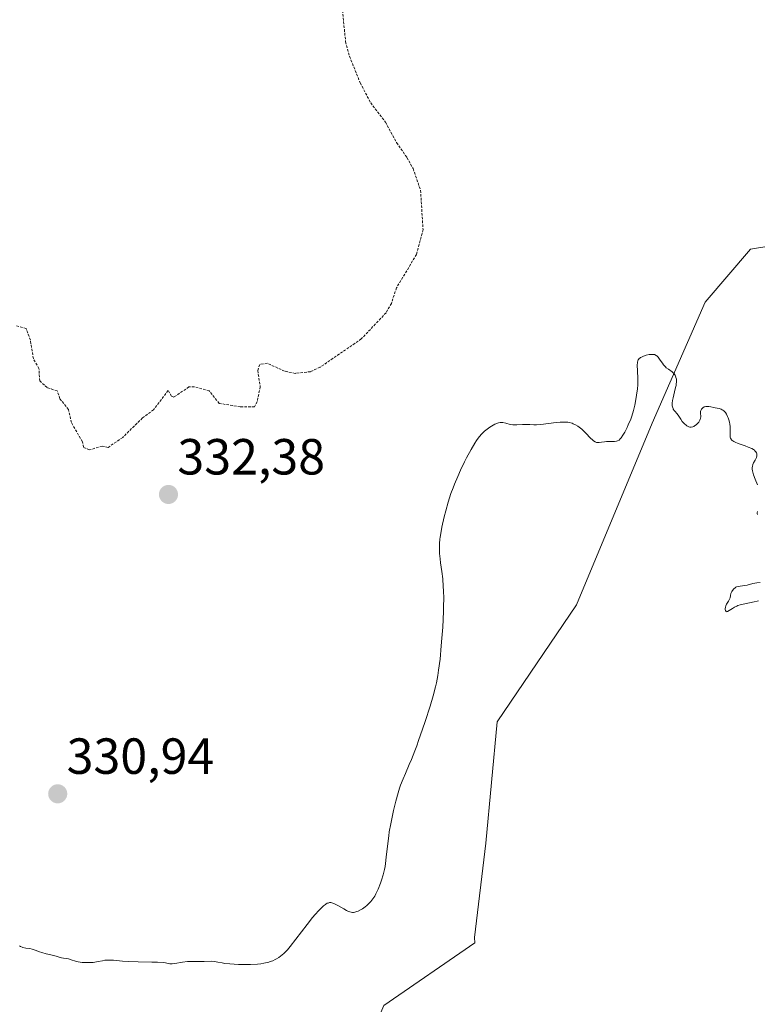
# Model space of a CAD drawing. Units: metres. Extents: x 629022 to 632507, y 4669471 to 4671848.
# Drawn here: x 631062 to 631208, y 4671353 to 4671547 of the extents above; entities that cross this region are included whole.
import ezdxf
from ezdxf.enums import TextEntityAlignment as Align

# ---------------------------------------------------------------- set-up
doc = ezdxf.new("R2010")
doc.units = ezdxf.units.M
doc.header["$MEASUREMENT"] = 0
doc.linetypes.add('TRAZOS', pattern=[0.75, 0.5, -0.25])
for name, color, linetype, lineweight in [('Carátula', 7, 'Continuous', 5), ('Cultivos herbáceos CxS', 92, 'Continuous', 0), ('Curva de nivel auxiliar', 36, 'TRAZOS', 0), ('Curva de nivel normal', 36, 'Continuous', 0), ('Pastizal CxS', 92, 'Continuous', 0), ('Punto de cota en terreno', 7, 'Continuous', 0), ('Rótulo de punto de cota en terreno', 19, 'Continuous', 0)]:
    doc.layers.add(name, color=color, linetype=linetype, lineweight=lineweight)
doc.styles.add('Arial', font='txt', dxfattribs={"height": 0.2})

# ---------------------------------------------------------------- blocks, each defined once
blk = doc.blocks.new('*U154')
at = {"layer": 'Cultivos herbáceos CxS', "color": 92, "linetype": 'Continuous', "lineweight": 0}
blk.add_polyline3d([(630682.69, 4671815.29, 332.49), (631103.89, 4671823.11, 335.48), (631106.15, 4671821.24, 335.49), (631121.84, 4671812.16, 335.23), (631135.96, 4671798.78, 334.57), (631146.42, 4671768.55, 334.19), (631186.53, 4671696.26, 333.7), (631186.53, 4671696.26, 333.7), (631211.22, 4671630.83, 332.63), (631237.7, 4671546.66, 331.79), (631269.62, 4671507.01, 330.74), (631242.98, 4671507.51, 331.33), (631206.4, 4671501.54, 330.92), (631197.44, 4671491.09, 330.53), (631186.99, 4671467.2, 329.78), (631172.06, 4671431.37, 329.28), (631156.38, 4671408.23, 328.94), (631154.14, 4671384.34, 328.91), (631151.9, 4671365.68, 328.33), (631151.96, 4671364.63, 328.28), (631134.02, 4671352.26, 328.55)], dxfattribs=at)
blk = doc.blocks.new('*U173')
at = {"layer": 'Curva de nivel normal', "color": 36, "linetype": 'Continuous', "lineweight": 0}
for points in [[(631207.98, 4671432.15, 330), (631207.71, 4671432.07, 330), (631207.13, 4671431.92, 330), (631205.24, 4671431.54, 330), (631204.33, 4671431.32, 330), (631203.92, 4671431.19, 330), (631203.67, 4671431.09, 330), (631203.22, 4671430.87, 330), (631202.82, 4671430.64, 330), (631202.21, 4671430.22, 330), (631201.88, 4671430.02, 330), (631201.75, 4671429.99, 330), (631201.58, 4671430.03, 330), (631201.46, 4671430.23, 330), (631201.42, 4671430.43, 330), (631201.42, 4671430.58, 330), (631201.45, 4671430.9, 330), (631201.51, 4671431.14, 330), (631201.65, 4671431.48, 330), (631201.77, 4671431.68, 330), (631202.03, 4671432.06, 330), (631202.26, 4671432.45, 330), (631202.35, 4671432.7, 330), (631202.44, 4671433.2, 330), (631202.54, 4671433.61, 330), (631202.73, 4671434.01, 330), (631202.86, 4671434.21, 330), (631203.09, 4671434.49, 330), (631203.35, 4671434.73, 330), (631203.5, 4671434.82, 330), (631203.64, 4671434.89, 330), (631203.96, 4671434.98, 330), (631205.18, 4671435.15, 330), (631205.7, 4671435.26, 330), (631206.84, 4671435.54, 330), (631207.65, 4671435.7, 330), (631208.31, 4671435.77, 330)], [(631207.74, 4671449.16, 330), (631207.72, 4671449.37, 330), (631207.73, 4671449.51, 330), (631207.78, 4671449.8, 330)], [(631207.77, 4671455.02, 330), (631207.31, 4671456.14, 330), (631207, 4671456.98, 330), (631206.85, 4671457.51, 330), (631206.79, 4671457.76, 330), (631206.74, 4671458.12, 330), (631206.74, 4671458.44, 330), (631206.77, 4671458.65, 330), (631206.86, 4671459.02, 330), (631207, 4671459.35, 330), (631207.32, 4671459.92, 330), (631207.53, 4671460.28, 330), (631207.6, 4671460.45, 330), (631207.67, 4671460.77, 330), (631207.66, 4671461.05, 330), (631207.61, 4671461.23, 330), (631207.56, 4671461.34, 330), (631207.43, 4671461.55, 330), (631207.26, 4671461.75, 330), (631207.16, 4671461.84, 330), (631206.98, 4671461.98, 330), (631206.64, 4671462.18, 330), (631205.94, 4671462.49, 330), (631205.32, 4671462.72, 330), (631203.97, 4671463.2, 330), (631203.37, 4671463.44, 330), (631203.12, 4671463.57, 330), (631202.91, 4671463.69, 330), (631202.8, 4671463.77, 330), (631202.61, 4671463.94, 330), (631202.55, 4671464.03, 330), (631202.44, 4671464.21, 330), (631202.38, 4671464.42, 330), (631202.36, 4671464.57, 330), (631202.35, 4671464.91, 330), (631202.38, 4671465.89, 330), (631202.37, 4671466.45, 330), (631202.32, 4671467.05, 330), (631202.26, 4671467.35, 330), (631202.19, 4671467.66, 330), (631201.99, 4671468.25, 330), (631201.88, 4671468.51, 330), (631201.63, 4671468.97, 330), (631201.43, 4671469.28, 330), (631201.21, 4671469.54, 330), (631201.1, 4671469.65, 330), (631200.93, 4671469.79, 330), (631200.82, 4671469.86, 330), (631200.58, 4671469.98, 330), (631200.22, 4671470.09, 330), (631199.44, 4671470.22, 330), (631199.16, 4671470.27, 330), (631198.58, 4671470.4, 330), (631198.15, 4671470.47, 330), (631197.74, 4671470.49, 330), (631197.56, 4671470.48, 330), (631197.38, 4671470.44, 330), (631197.27, 4671470.4, 330), (631197.07, 4671470.29, 330), (631196.82, 4671470.08, 330), (631196.73, 4671469.97, 330), (631196.6, 4671469.73, 330), (631196.54, 4671469.52, 330), (631196.52, 4671469.2, 330), (631196.56, 4671468.51, 330), (631196.53, 4671468.15, 330), (631196.48, 4671467.96, 330), (631196.4, 4671467.78, 330), (631196.17, 4671467.41, 330), (631195.86, 4671467.07, 330), (631195.64, 4671466.87, 330), (631195.33, 4671466.65, 330), (631195.18, 4671466.57, 330), (631195.01, 4671466.5, 330), (631194.69, 4671466.42, 330), (631194.39, 4671466.43, 330), (631194.19, 4671466.48, 330), (631194.06, 4671466.54, 330), (631193.8, 4671466.69, 330), (631193.66, 4671466.8, 330), (631193.37, 4671467.05, 330), (631193.1, 4671467.35, 330), (631192.93, 4671467.55, 330), (631192.64, 4671467.96, 330), (631192.14, 4671468.75, 330), (631191.84, 4671469.12, 330), (631191.49, 4671469.49, 330), (631191.31, 4671469.71, 330), (631191.15, 4671469.97, 330), (631191.09, 4671470.11, 330), (631190.98, 4671470.44, 330), (631190.95, 4671470.62, 330), (631190.93, 4671470.94, 330), (631190.94, 4671471.17, 330), (631191, 4671471.67, 330), (631191.12, 4671472.23, 330), (631191.41, 4671473.39, 330), (631191.61, 4671474.25, 330), (631191.69, 4671474.64, 330), (631191.74, 4671475.01, 330), (631191.76, 4671475.24, 330), (631191.76, 4671475.66, 330), (631191.75, 4671475.85, 330), (631191.68, 4671476.2, 330), (631191.58, 4671476.51, 330), (631191.49, 4671476.7, 330), (631191.26, 4671477.02, 330), (631190.94, 4671477.32, 330), (631190.17, 4671477.85, 330), (631189.77, 4671478.15, 330), (631189.58, 4671478.32, 330), (631189.22, 4671478.72, 330), (631188.99, 4671479.01, 330), (631188.58, 4671479.61, 330), (631188.16, 4671480.19, 330), (631187.88, 4671480.47, 330), (631187.74, 4671480.57, 330), (631187.44, 4671480.72, 330), (631187.22, 4671480.77, 330), (631187.06, 4671480.78, 330), (631186.71, 4671480.78, 330), (631186.41, 4671480.74, 330), (631185.76, 4671480.6, 330), (631185.27, 4671480.44, 330), (631184.84, 4671480.25, 330), (631184.66, 4671480.14, 330), (631184.51, 4671480.03, 330), (631184.42, 4671479.95, 330), (631184.28, 4671479.77, 330), (631184.22, 4671479.68, 330), (631184.13, 4671479.48, 330), (631184.08, 4671479.25, 330), (631184.06, 4671479.09, 330), (631184.04, 4671478.72, 330), (631184.17, 4671476.12, 330), (631184.16, 4671475.22, 330), (631184.13, 4671474.74, 330), (631184.06, 4671473.99, 330), (631183.9, 4671472.73, 330), (631183.69, 4671471.45, 330), (631183.54, 4671470.76, 330), (631183.28, 4671469.69, 330), (631182.94, 4671468.56, 330), (631182.74, 4671467.99, 330), (631182.26, 4671466.85, 330), (631182.03, 4671466.35, 330), (631181.55, 4671465.43, 330), (631181.19, 4671464.81, 330), (631180.84, 4671464.3, 330), (631180.67, 4671464.08, 330), (631180.43, 4671463.82, 330), (631180.11, 4671463.72, 330), (631179.91, 4671463.67, 330), (631179.51, 4671463.6, 330), (631179.13, 4671463.57, 330), (631177.99, 4671463.57, 330), (631177.59, 4671463.54, 330), (631176.94, 4671463.44, 330), (631176.53, 4671463.37, 330), (631176.19, 4671463.37, 330), (631176.01, 4671463.4, 330), (631175.72, 4671463.52, 330), (631175.4, 4671463.73, 330), (631175.22, 4671463.88, 330), (631174.82, 4671464.26, 330), (631173.87, 4671465.24, 330), (631173.06, 4671466.02, 330), (631172.55, 4671466.44, 330), (631172.29, 4671466.62, 330), (631171.86, 4671466.88, 330), (631171.4, 4671467.09, 330), (631171.15, 4671467.18, 330), (631170.61, 4671467.32, 330), (631170.32, 4671467.37, 330), (631169.85, 4671467.41, 330), (631169.51, 4671467.42, 330), (631168.8, 4671467.4, 330), (631168.05, 4671467.34, 330), (631166.53, 4671467.14, 330), (631164.97, 4671466.95, 330), (631164.13, 4671466.9, 330), (631163.64, 4671466.89, 330), (631162.81, 4671466.93, 330), (631161.97, 4671466.96, 330), (631161.4, 4671466.93, 330), (631160.27, 4671466.85, 330), (631159.73, 4671466.85, 330), (631159.46, 4671466.86, 330), (631158.97, 4671466.94, 330), (631158.08, 4671467.18, 330), (631157.5, 4671467.33, 330), (631157.16, 4671467.36, 330), (631156.99, 4671467.35, 330), (631156.65, 4671467.29, 330), (631156.41, 4671467.21, 330), (631155.89, 4671466.98, 330), (631155.26, 4671466.63, 330), (631154.92, 4671466.42, 330), (631154.39, 4671466.04, 330), (631153.85, 4671465.6, 330), (631153.58, 4671465.34, 330), (631153.32, 4671465.07, 330), (631152.81, 4671464.47, 330), (631152.3, 4671463.76, 330), (631151.96, 4671463.23, 330), (631151.23, 4671462, 330), (631150.35, 4671460.35, 330), (631149.95, 4671459.56, 330), (631149.16, 4671457.92, 330), (631148.61, 4671456.7, 330), (631147.96, 4671455.16, 330), (631147.66, 4671454.41, 330), (631147.25, 4671453.3, 330), (631146.7, 4671451.62, 330), (631146.21, 4671449.88, 330), (631145.92, 4671448.74, 330), (631145.45, 4671446.67, 330), (631145.22, 4671445.44, 330), (631145.12, 4671444.73, 330), (631145.07, 4671444.29, 330), (631145.01, 4671443.45, 330), (631144.98, 4671442.59, 330), (631144.99, 4671442.15, 330), (631145.01, 4671441.47, 330), (631145.1, 4671440.4, 330), (631145.2, 4671439.64, 330), (631145.44, 4671437.96, 330), (631145.62, 4671436.48, 330), (631145.74, 4671434.96, 330), (631145.79, 4671434.1, 330), (631145.82, 4671432.66, 330), (631145.8, 4671430.99, 330), (631145.78, 4671430.06, 330), (631145.62, 4671426.94, 330), (631145.46, 4671424.74, 330), (631145.35, 4671423.29, 330), (631145.09, 4671420.63, 330), (631144.82, 4671418.43, 330), (631144.66, 4671417.43, 330), (631144.37, 4671415.94, 330), (631144.18, 4671415.16, 330), (631143.72, 4671413.42, 330), (631143.12, 4671411.37, 330), (631142.16, 4671408.34, 330), (631141.65, 4671406.8, 330), (631140.87, 4671404.56, 330), (631140.49, 4671403.52, 330), (631140.12, 4671402.55, 330), (631139.44, 4671400.82, 330), (631139.02, 4671399.81, 330), (631138.27, 4671398.07, 330), (631137.8, 4671396.99, 330), (631137.3, 4671395.75, 330), (631137.09, 4671395.16, 330), (631136.8, 4671394.25, 330), (631136.36, 4671392.63, 330), (631135.92, 4671390.79, 330), (631135.69, 4671389.77, 330), (631135.37, 4671388.16, 330), (631135.08, 4671386.54, 330), (631134.96, 4671385.76, 330), (631134.77, 4671384.26, 330), (631134.48, 4671381.54, 330), (631134.32, 4671380.31, 330), (631134.23, 4671379.72, 330), (631134.12, 4671379.14, 330), (631133.86, 4671378.05, 330), (631133.55, 4671377.04, 330), (631133.33, 4671376.41, 330), (631132.89, 4671375.27, 330), (631132.44, 4671374.31, 330), (631132.21, 4671373.89, 330), (631131.83, 4671373.31, 330), (631131.41, 4671372.78, 330), (631131.18, 4671372.52, 330), (631130.65, 4671372.03, 330), (631130.28, 4671371.73, 330), (631129.77, 4671371.37, 330), (631129.51, 4671371.21, 330), (631128.96, 4671370.92, 330), (631128.69, 4671370.81, 330), (631128.45, 4671370.74, 330), (631128.29, 4671370.7, 330), (631127.99, 4671370.67, 330), (631127.84, 4671370.67, 330), (631127.55, 4671370.7, 330), (631127.26, 4671370.78, 330), (631127.05, 4671370.86, 330), (631126.62, 4671371.06, 330), (631126.08, 4671371.35, 330), (631124.92, 4671372.01, 330), (631124.37, 4671372.3, 330), (631124.12, 4671372.41, 330), (631123.71, 4671372.55, 330), (631123.52, 4671372.58, 330), (631123.25, 4671372.58, 330), (631122.98, 4671372.51, 330), (631122.83, 4671372.45, 330), (631122.61, 4671372.32, 330), (631122.45, 4671372.22, 330), (631122.11, 4671371.94, 330), (631121.82, 4671371.68, 330), (631121.18, 4671371.02, 330), (631120.45, 4671370.22, 330), (631119.94, 4671369.62, 330), (631118.88, 4671368.3, 330), (631115.53, 4671363.94, 330), (631114.98, 4671363.27, 330), (631114.73, 4671363, 330), (631114.25, 4671362.53, 330), (631113.95, 4671362.26, 330), (631113.3, 4671361.79, 330), (631112.81, 4671361.49, 330), (631112.54, 4671361.34, 330), (631112.09, 4671361.13, 330), (631111.57, 4671360.94, 330), (631111.28, 4671360.85, 330), (631110.64, 4671360.69, 330), (631110.29, 4671360.62, 330), (631109.72, 4671360.54, 330), (631109.08, 4671360.47, 330), (631107.69, 4671360.39, 330), (631106.23, 4671360.37, 330), (631105.28, 4671360.39, 330), (631103.58, 4671360.49, 330), (631102.59, 4671360.6, 330), (631102.07, 4671360.68, 330), (631101.25, 4671360.84, 330), (631100.57, 4671360.97, 330), (631099.97, 4671361.01, 330), (631098.52, 4671360.98, 330), (631097.86, 4671360.98, 330), (631096.36, 4671361, 330), (631095.24, 4671360.96, 330), (631094.24, 4671360.86, 330), (631092.72, 4671360.58, 330), (631092.19, 4671360.51, 330), (631091.91, 4671360.5, 330), (631091.74, 4671360.51, 330), (631091.43, 4671360.55, 330), (631090.88, 4671360.68, 330), (631090.42, 4671360.75, 330), (631089.31, 4671360.83, 330), (631088.21, 4671360.85, 330), (631085.52, 4671360.88, 330), (631083.53, 4671360.95, 330), (631082.41, 4671361.03, 330), (631080.63, 4671361.21, 330), (631079.9, 4671361.25, 330), (631079.55, 4671361.25, 330), (631078.89, 4671361.2, 330), (631078.46, 4671361.13, 330), (631077.6, 4671360.97, 330), (631076.62, 4671360.8, 330), (631076.28, 4671360.77, 330), (631075.59, 4671360.74, 330), (631074.91, 4671360.75, 330), (631074.47, 4671360.78, 330), (631073.66, 4671360.9, 330), (631073.14, 4671361.02, 330), (631072.26, 4671361.3, 330), (631071.72, 4671361.47, 330), (631071.39, 4671361.55, 330), (631070.78, 4671361.64, 330), (631070.35, 4671361.72, 330), (631068.84, 4671362.16, 330), (631067.3, 4671362.51, 330), (631066.5, 4671362.72, 330), (631066.02, 4671362.88, 330), (631065.16, 4671363.23, 330), (631064.54, 4671363.43, 330), (631064.12, 4671363.52, 330), (631063.3, 4671363.62, 330), (631062.74, 4671363.73, 330), (631062.57, 4671363.78, 330), (631062.26, 4671363.92, 330), (631062.07, 4671364.03, 330)]]:
    blk.add_polyline3d(points, dxfattribs=at)
blk = doc.blocks.new('5PATER')
at = {"layer": 'Carátula', "linetype": 'Continuous', "lineweight": 5}
h = blk.add_hatch(color=250, dxfattribs=at)
edge = h.paths.add_edge_path()
edge.add_ellipse((0, 0.01), major_axis=(-1.33, -1.34), ratio=0.999422, start_angle=0, end_angle=360)

msp = doc.modelspace()

# ---------------------------------------------------------------- linework, layer by layer
at = {"layer": 'Cultivos herbáceos CxS', "color": 92, "linetype": 'Continuous', "lineweight": 0}
msp.add_polyline3d([(631269.62, 4671507.01, 330.74), (631242.98, 4671507.51, 331.33), (631206.4, 4671501.54, 330.92), (631197.44, 4671491.09, 330.53), (631186.99, 4671467.2, 329.78), (631172.06, 4671431.37, 329.28), (631156.38, 4671408.23, 328.94), (631154.14, 4671384.34, 328.91), (631151.9, 4671365.68, 328.33), (631151.96, 4671364.63, 328.28), (631134.02, 4671352.26, 328.55), (631127.27, 4671336.56, 328.22), (631119.8, 4671329.85, 328.77), (631116.07, 4671317.16, 328.71), (631103.38, 4671308.2, 328.63), (631086.95, 4671301.48, 328.12), (631082.47, 4671301.48, 328.55), (631083.97, 4671311.18, 328.89), (631096.66, 4671319.4, 328.86), (631104.12, 4671333.58, 328.97), (631104.45, 4671334.65, 328.98)], dxfattribs=at)
at = {"layer": 'Curva de nivel auxiliar', "color": 36, "linetype": 'TRAZOS', "lineweight": 0}
msp.add_polyline3d([(631125.76, 4671549.42, 332.5), (631126.45, 4671542.47, 332.5), (631127.23, 4671539.59, 332.5), (631129.34, 4671534.33, 332.5), (631131.4, 4671530.42, 332.5), (631134.33, 4671526.59, 332.5), (631136.51, 4671522.55, 332.5), (631138.57, 4671519.63, 332.5), (631139.78, 4671517.43, 332.5), (631141.25, 4671513.16, 332.5), (631141.74, 4671505.39, 332.5), (631140.45, 4671500.49, 332.5), (631136.5, 4671493.89, 332.5), (631135.48, 4671490.84, 332.5), (631134.43, 4671488.98, 332.5), (631129.55, 4671483.81, 332.5), (631121.4, 4671478.24, 332.5), (631119.52, 4671477.36, 332.5), (631116.49, 4671477.03, 332.5), (631114.41, 4671477.46, 332.5), (631110.98, 4671479.01, 332.5), (631109.5, 4671478.77, 332.5), (631109.1, 4671477.58, 332.5), (631109.59, 4671474.38, 332.5), (631108.99, 4671471.46, 332.5), (631108.46, 4671470.41, 332.5), (631105.64, 4671470.41, 332.5), (631101.52, 4671471.11, 332.5), (631099.52, 4671473.55, 332.5), (631096.57, 4671474.38, 332.5), (631095.53, 4671474.34, 332.5), (631092.52, 4671472.34, 332.5), (631092.08, 4671472.52, 332.5), (631091.42, 4671473.67, 332.5), (631088.54, 4671469.83, 332.5), (631086.35, 4671468.22, 332.5), (631082.44, 4671464.38, 332.5), (631079.56, 4671462.41, 332.5), (631078.39, 4671462.67, 332.5), (631075.91, 4671461.92, 332.5), (631074.72, 4671462.44, 332.5), (631074.48, 4671463.52, 332.5), (631072.31, 4671467.31, 332.5), (631071.75, 4671469.88, 332.5), (631070.04, 4671472.02, 332.5), (631069.52, 4671473.56, 332.5), (631067.54, 4671474.23, 332.5), (631066.05, 4671475.53, 332.5), (631065.91, 4671477.97, 332.5), (631064.81, 4671479.92, 332.5), (631064.21, 4671483.57, 332.5), (631063.4, 4671485.87, 332.5), (631061.36, 4671486.42, 332.5)], dxfattribs=at)
at = {"layer": 'Pastizal CxS', "color": 92, "linetype": 'Continuous', "lineweight": 0}
for points in [[(631269.62, 4671507.01, 330.74), (631242.98, 4671507.51, 331.33), (631206.4, 4671501.54, 330.92), (631197.44, 4671491.09, 330.53), (631186.99, 4671467.2, 329.78), (631172.06, 4671431.37, 329.28), (631156.38, 4671408.23, 328.94), (631154.14, 4671384.34, 328.91), (631151.9, 4671365.68, 328.33), (631151.96, 4671364.63, 328.28), (631134.02, 4671352.26, 328.55), (631127.27, 4671336.56, 328.22), (631119.8, 4671329.85, 328.77), (631116.07, 4671317.16, 328.71), (631103.38, 4671308.2, 328.63), (631086.95, 4671301.48, 328.12), (631082.47, 4671301.48, 328.55), (631083.97, 4671311.18, 328.89), (631096.66, 4671319.4, 328.86), (631104.12, 4671333.58, 328.97), (631104.45, 4671334.65, 328.98)], [(631134.02, 4671352.26, 328.55), (631151.96, 4671364.63, 328.28), (631151.9, 4671365.68, 328.33), (631154.14, 4671384.34, 328.91), (631156.38, 4671408.23, 328.94), (631172.06, 4671431.37, 329.28), (631186.99, 4671467.2, 329.78), (631197.44, 4671491.09, 330.53), (631206.4, 4671501.54, 330.92), (631242.98, 4671507.51, 331.33), (631269.62, 4671507.01, 330.74), (631269.62, 4671507.01, 330.74), (631275.55, 4671489.6, 330.42), (631287.23, 4671457.38, 329.99), (631292.96, 4671444.91, 329.77), (631301.83, 4671410.06, 328.34), (631313.16, 4671381.69, 328.56), (631325.68, 4671357.79, 330.12), (631358.02, 4671326.64, 331.49)]]:
    msp.add_polyline3d(points, dxfattribs=at)

# ---------------------------------------------------------------- block references
at = {"layer": 'Cultivos herbáceos CxS', "color": 92, "linetype": 'Continuous', "lineweight": 0}
msp.add_blockref('*U154', (0, 0), dxfattribs=at)
at = {"layer": 'Curva de nivel normal', "color": 36, "linetype": 'Continuous', "lineweight": 0}
msp.add_blockref('*U173', (0, 0), dxfattribs=at)
at = {"layer": 'Punto de cota en terreno', "linetype": 'Continuous', "lineweight": 0}
for p in [(631091.48, 4671453.12, 332.38), (631069.61, 4671394.05, 330.94)]:
    msp.add_blockref('5PATER', p, dxfattribs=at)

# ---------------------------------------------------------------- texts
at = {"layer": 'Rótulo de punto de cota en terreno', "color": 19, "linetype": 'Continuous', "lineweight": 0, "style": 'Arial'}
for s, p in [('332,38', (631093.24, 4671454.88)), ('330,94', (631071.37, 4671395.81))]:
    msp.add_text(s, height=7, dxfattribs=at).set_placement(p, align=Align.BOTTOM_LEFT)

doc.saveas('drawing.dxf')
